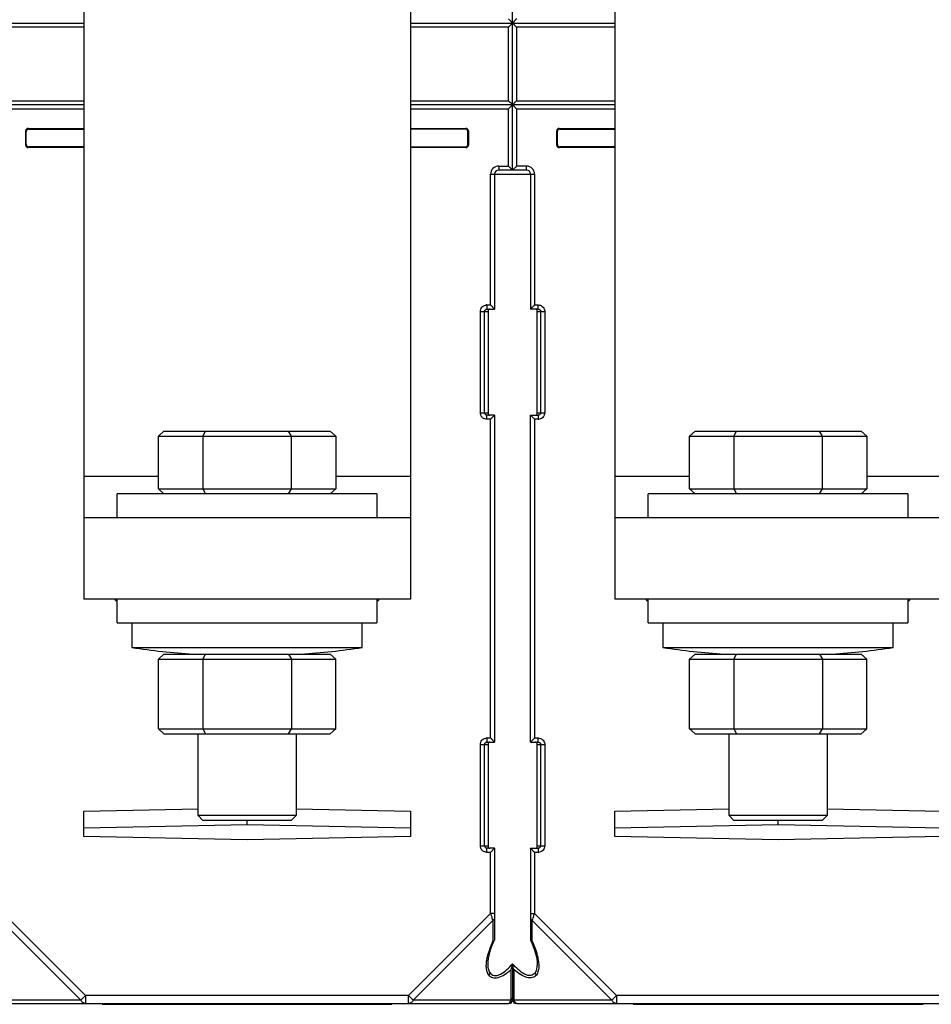
# Model space of a CAD drawing. Units: millimetres. Extents: x -520 to 869, y -489 to 792.
# Drawn here: x 151 to 262, y -282 to -161 of the extents above; entities that cross this region are included whole.
import ezdxf

# ---------------------------------------------------------------- set-up
doc = ezdxf.new("R2010")
doc.units = ezdxf.units.MM
doc.header["$LTSCALE"] = 23.1
doc.layers.get('0').update_dxf_attribs({"linetype": 'CONTINUOUS'})
doc.layers.add('AXIS', color=7, linetype='CONTINUOUS')

msp = doc.modelspace()

# ---------------------------------------------------------------- linework, layer by layer
at = {"color": 7, "linetype": 'Continuous'}
for p, q in [((158.67, -101.09), (158.67, -232.09)), ((198.67, -101.09), (198.67, -232.09)), ((223.67, -101.09), (223.67, -232.09)), ((151.87, -174.49), (158.67, -174.49)), ((151.95, -174.57), (158.67, -174.57)), ((198.67, -174.49), (205.46, -174.49)), ((205.38, -174.57), (198.67, -174.57)), ((205.38, -174.57), (205.46, -174.49)), ((216.87, -174.49), (223.67, -174.49)), ((216.95, -174.57), (216.87, -174.49)), ((216.95, -174.57), (223.67, -174.57)), ((151.57, -176.53), (151.57, -174.79)), ((151.65, -174.87), (151.57, -174.79)), ((151.65, -176.46), (151.65, -174.87)), ((205.68, -174.87), (205.76, -174.79)), ((205.68, -176.46), (205.68, -174.87)), ((205.76, -174.79), (205.76, -176.53)), ((216.57, -176.53), (216.57, -174.79)), ((216.65, -174.87), (216.57, -174.79)), ((216.65, -176.46), (216.65, -174.87)), ((151.65, -176.46), (151.57, -176.53)), ((151.95, -176.76), (151.87, -176.83)), ((158.67, -176.83), (151.87, -176.83)), ((158.67, -176.76), (151.95, -176.76)), ((198.67, -176.76), (205.38, -176.76)), ((205.46, -176.83), (198.67, -176.83)), ((205.68, -176.46), (205.76, -176.53)), ((216.65, -176.46), (216.57, -176.53)), ((223.67, -176.83), (216.87, -176.83)), ((223.67, -176.76), (216.95, -176.76)), ((209.47, -179.09), (209.47, -179.59)), ((209.47, -179.09), (210.67, -179.09)), ((210.67, -179.09), (210.73, -179.16)), ((210.67, -179.09), (211.17, -179.59)), ((210.8, -179.22), (210.86, -179.28)), ((210.92, -179.34), (210.97, -179.39)), ((211.06, -179.48), (211.1, -179.52)), ((211.67, -179.09), (211.17, -179.59)), ((211.27, -179.48), (211.23, -179.52)), ((211.41, -179.34), (211.36, -179.39)), ((211.53, -179.22), (211.47, -179.28)), ((211.67, -179.09), (211.6, -179.16)), ((212.87, -179.09), (211.67, -179.09)), ((212.87, -179.59), (212.87, -179.09)), ((208.47, -196.09), (208.47, -180.09)), ((208.47, -180.09), (213.87, -180.09)), ((208.97, -180.09), (208.97, -196.59)), ((212.87, -179.59), (209.47, -179.59)), ((213.37, -180.09), (213.37, -196.59)), ((213.87, -180.09), (213.87, -196.09)), ((208.03, -196.09), (208.03, -196.59)), ((208.03, -196.09), (208.47, -196.09)), ((208.47, -196.09), (208.53, -196.16)), ((208.47, -196.09), (208.97, -196.59)), ((208.6, -196.22), (208.66, -196.28)), ((208.72, -196.34), (208.77, -196.39)), ((213.37, -196.59), (213.8, -196.16)), ((213.56, -196.39), (213.61, -196.34)), ((213.67, -196.28), (213.73, -196.22)), ((213.8, -196.16), (213.87, -196.09)), ((213.87, -196.09), (214.3, -196.09)), ((214.3, -196.59), (214.3, -196.09)), ((207.23, -209.29), (207.23, -196.89)), ((207.23, -196.89), (208.17, -196.89)), ((207.72, -209.29), (207.72, -196.89)), ((208.03, -196.59), (208.97, -196.59)), ((208.17, -196.89), (208.17, -209.29)), ((208.86, -196.48), (208.9, -196.52)), ((214.3, -196.59), (213.37, -196.59)), ((214.17, -209.29), (214.17, -196.89)), ((214.17, -196.89), (215.11, -196.89)), ((214.61, -209.29), (214.61, -196.89)), ((215.11, -196.89), (215.11, -209.29)), ((207.23, -209.29), (208.17, -209.29)), ((208.03, -210.09), (208.03, -209.59)), ((208.97, -209.59), (208.03, -209.59)), ((208.47, -210.09), (208.97, -209.59)), ((208.86, -209.69), (208.9, -209.66)), ((208.97, -209.59), (208.97, -249.59)), ((213.37, -249.59), (213.37, -209.59)), ((213.37, -209.59), (214.3, -209.59)), ((213.8, -210.02), (213.37, -209.59)), ((213.47, -209.69), (213.43, -209.66)), ((214.17, -209.29), (215.11, -209.29)), ((214.3, -209.59), (214.3, -210.09)), ((208.47, -210.09), (208.03, -210.09)), ((208.47, -210.09), (208.53, -210.02)), ((208.47, -249.09), (208.47, -210.09)), ((208.6, -209.95), (208.66, -209.89)), ((208.72, -209.84), (208.77, -209.78)), ((213.61, -209.84), (213.56, -209.78)), ((213.73, -209.96), (213.67, -209.89)), ((213.87, -210.09), (213.8, -210.02)), ((213.87, -210.09), (213.87, -249.09)), ((214.3, -210.09), (213.87, -210.09)), ((167.81, -212.14), (168.5, -211.54)), ((168.5, -211.54), (188.83, -211.54)), ((173.24, -212.14), (173.59, -211.54)), ((184.09, -212.14), (183.75, -211.54)), ((189.52, -212.14), (188.83, -211.54)), ((232.81, -212.14), (233.5, -211.54)), ((233.5, -211.54), (253.83, -211.54)), ((238.24, -212.14), (238.59, -211.54)), ((249.09, -212.14), (248.75, -211.54)), ((254.52, -212.14), (253.83, -211.54)), ((167.81, -218.59), (167.81, -212.14)), ((167.81, -212.14), (189.52, -212.14)), ((173.24, -212.14), (173.24, -218.59)), ((184.09, -218.59), (184.09, -212.14)), ((189.52, -212.14), (189.52, -218.59)), ((232.81, -218.59), (232.81, -212.14)), ((232.81, -212.14), (254.52, -212.14)), ((238.24, -212.14), (238.24, -218.59)), ((249.09, -218.59), (249.09, -212.14)), ((254.52, -212.14), (254.52, -218.59)), ((167.81, -217.09), (158.67, -217.09)), ((198.67, -217.09), (189.52, -217.09)), ((232.81, -217.09), (223.67, -217.09)), ((263.67, -217.09), (254.52, -217.09)), ((162.77, -222.09), (162.77, -219.19)), ((194.57, -219.19), (162.77, -219.19)), ((168.5, -219.19), (167.81, -218.59)), ((167.81, -218.59), (189.52, -218.59)), ((173.24, -218.59), (173.59, -219.19)), ((183.75, -219.19), (184.09, -218.59)), ((188.83, -219.19), (189.52, -218.59)), ((194.57, -219.19), (194.57, -222.09)), ((227.77, -222.09), (227.77, -219.19)), ((259.57, -219.19), (227.77, -219.19)), ((232.81, -218.59), (254.52, -218.59)), ((233.5, -219.19), (232.81, -218.59)), ((238.24, -218.59), (238.59, -219.19)), ((248.75, -219.19), (249.09, -218.59)), ((253.83, -219.19), (254.52, -218.59)), ((259.57, -219.19), (259.57, -222.09)), ((158.67, -222.09), (198.67, -222.09)), ((223.67, -222.09), (263.67, -222.09)), ((198.67, -232.09), (158.67, -232.09)), ((162.57, -232.28), (162.57, -232.09)), ((162.57, -232.28), (162.76, -232.28)), ((162.77, -234.99), (162.77, -232.09)), ((194.57, -232.09), (194.57, -234.99)), ((194.57, -232.28), (194.77, -232.28)), ((194.77, -232.09), (194.77, -232.28)), ((263.67, -232.09), (223.67, -232.09)), ((227.57, -232.28), (227.57, -232.09)), ((227.57, -232.28), (227.76, -232.28)), ((227.77, -234.99), (227.77, -232.09)), ((259.57, -232.09), (259.57, -234.99)), ((259.57, -232.28), (259.77, -232.28)), ((259.77, -232.09), (259.77, -232.28)), ((162.77, -234.99), (194.57, -234.99)), ((164.57, -234.99), (164.57, -238.02)), ((192.77, -238.02), (192.77, -234.99)), ((227.77, -234.99), (259.57, -234.99)), ((229.57, -234.99), (229.57, -238.02)), ((257.77, -238.02), (257.77, -234.99)), ((164.57, -238.02), (192.77, -238.02)), ((229.57, -238.02), (257.77, -238.02)), ((167.81, -239.44), (168.5, -238.84)), ((167.81, -247.99), (167.81, -239.44)), ((167.81, -239.44), (189.52, -239.44)), ((168.5, -238.84), (188.83, -238.84)), ((173.24, -239.44), (173.59, -238.84)), ((173.24, -239.44), (173.24, -247.99)), ((183.75, -238.84), (184.09, -239.44)), ((184.09, -239.44), (184.09, -247.99)), ((189.52, -239.44), (188.83, -238.84)), ((189.52, -247.99), (189.52, -239.44)), ((232.81, -239.44), (233.5, -238.84)), ((232.81, -239.44), (254.52, -239.44)), ((232.81, -247.99), (232.81, -239.44)), ((233.5, -238.84), (253.83, -238.84)), ((238.24, -239.44), (238.59, -238.84)), ((238.24, -239.44), (238.24, -247.99)), ((248.75, -238.84), (249.09, -239.44)), ((249.09, -239.44), (249.09, -247.99)), ((254.52, -239.44), (253.83, -238.84)), ((254.52, -247.99), (254.52, -239.44)), ((167.81, -247.99), (189.52, -247.99)), ((168.5, -248.59), (167.81, -247.99)), ((173.24, -247.99), (173.59, -248.59)), ((183.75, -248.59), (184.09, -247.99)), ((188.83, -248.59), (189.52, -247.99)), ((232.81, -247.99), (254.52, -247.99)), ((233.5, -248.59), (232.81, -247.99)), ((238.24, -247.99), (238.59, -248.59)), ((248.75, -248.59), (249.09, -247.99)), ((253.83, -248.59), (254.52, -247.99)), ((168.5, -248.59), (188.83, -248.59)), ((172.67, -258.59), (172.67, -248.59)), ((184.67, -248.59), (184.67, -258.59)), ((208.03, -249.09), (208.47, -249.09)), ((208.03, -249.09), (208.03, -249.59)), ((208.47, -249.09), (208.53, -249.16)), ((208.53, -249.16), (208.97, -249.59)), ((208.6, -249.22), (208.66, -249.28)), ((208.72, -249.34), (208.77, -249.39)), ((213.37, -249.59), (213.8, -249.16)), ((213.56, -249.39), (213.61, -249.34)), ((213.67, -249.28), (213.73, -249.22)), ((213.8, -249.16), (213.87, -249.09)), ((213.87, -249.09), (214.3, -249.09)), ((214.3, -249.59), (214.3, -249.09)), ((233.5, -248.59), (253.83, -248.59)), ((237.67, -258.59), (237.67, -248.59)), ((249.67, -248.59), (249.67, -258.59)), ((207.23, -249.89), (208.17, -249.89)), ((207.23, -262.29), (207.23, -249.89)), ((207.72, -262.29), (207.72, -249.89)), ((208.03, -249.59), (208.97, -249.59)), ((208.17, -249.89), (208.17, -262.29)), ((208.86, -249.48), (208.9, -249.52)), ((213.37, -249.59), (214.3, -249.59)), ((214.17, -249.89), (215.11, -249.89)), ((214.17, -262.29), (214.17, -249.89)), ((214.61, -262.29), (214.61, -249.89)), ((215.11, -249.89), (215.11, -262.29)), ((158.67, -258.03), (172.67, -257.75)), ((184.67, -257.75), (198.67, -258.03)), ((223.67, -258.03), (237.67, -257.75)), ((249.67, -257.75), (263.67, -258.03)), ((158.67, -261.15), (158.67, -258.03)), ((173.27, -259.19), (172.67, -258.59)), ((184.67, -258.59), (172.67, -258.59)), ((184.67, -258.59), (184.07, -259.19)), ((198.67, -258.03), (198.67, -261.15)), ((223.67, -261.15), (223.67, -258.03)), ((249.67, -258.59), (237.67, -258.59)), ((238.27, -259.19), (237.67, -258.59)), ((249.67, -258.59), (249.07, -259.19)), ((178.67, -259.74), (158.67, -260.14)), ((184.07, -259.19), (173.27, -259.19)), ((178.67, -259.74), (178.67, -259.19)), ((198.67, -260.14), (178.67, -259.74)), ((243.67, -259.74), (223.67, -260.14)), ((249.07, -259.19), (238.27, -259.19)), ((243.67, -259.74), (243.67, -259.19)), ((263.67, -260.14), (243.67, -259.74)), ((178.67, -261.55), (158.67, -261.15)), ((198.67, -261.15), (178.67, -261.55)), ((243.67, -261.55), (223.67, -261.15)), ((263.67, -261.15), (243.67, -261.55)), ((207.23, -262.29), (208.17, -262.29)), ((208.97, -262.59), (208.03, -262.59)), ((208.03, -263.09), (208.03, -262.59)), ((208.53, -263.02), (208.97, -262.59)), ((208.86, -262.69), (208.9, -262.66)), ((208.97, -262.59), (208.97, -273.76)), ((213.37, -262.59), (214.3, -262.59)), ((213.37, -262.59), (213.37, -273.76)), ((213.87, -263.09), (213.37, -262.59)), ((213.47, -262.69), (213.43, -262.66)), ((214.17, -262.29), (215.11, -262.29)), ((214.3, -262.59), (214.3, -263.09)), ((208.47, -263.09), (208.03, -263.09)), ((208.47, -263.09), (208.53, -263.02)), ((208.47, -270.56), (208.47, -263.09)), ((208.6, -262.96), (208.66, -262.89)), ((208.72, -262.84), (208.77, -262.78)), ((213.61, -262.84), (213.56, -262.78)), ((213.73, -262.96), (213.67, -262.89)), ((213.87, -263.09), (213.8, -263.02)), ((214.3, -263.09), (213.87, -263.09)), ((213.87, -263.09), (213.87, -270.56)), ((158.9, -280.59), (148.87, -270.56)), ((208.47, -270.56), (198.43, -280.59)), ((208.97, -270.56), (208.47, -270.56)), ((213.37, -270.56), (213.87, -270.56)), ((223.9, -280.59), (213.87, -270.56)), ((158.32, -281.17), (148.58, -271.42)), ((208.75, -271.42), (199.01, -281.17)), ((208.75, -271.42), (208.75, -273.98)), ((223.32, -281.17), (213.58, -271.42)), ((213.58, -273.98), (213.58, -271.42)), ((213.38, -273.84), (213.46, -274.02)), ((208.17, -276.73), (208.17, -276.72)), ((211.17, -276.72), (211.17, -281.09)), ((214.17, -276.72), (214.17, -276.74)), ((210.95, -277.48), (210.95, -281.17)), ((211.38, -281.17), (211.38, -277.48)), ((158.32, -281.17), (158.9, -280.59)), ((158.9, -280.59), (158.9, -281.59)), ((198.43, -280.59), (158.9, -280.59)), ((198.43, -281.59), (198.43, -280.59)), ((198.43, -280.59), (199.01, -281.17)), ((223.32, -281.17), (223.9, -280.59)), ((263.43, -280.59), (223.9, -280.59)), ((223.9, -280.59), (223.9, -281.59)), ((158.32, -281.17), (146.38, -281.17)), ((146.67, -281.59), (210.67, -281.59)), ((160.92, -281.59), (160.92, -281.69)), ((160.92, -281.69), (196.41, -281.69)), ((165.89, -281.69), (165.89, -281.59)), ((178.67, -281.69), (178.67, -281.59)), ((191.44, -281.59), (191.44, -281.69)), ((196.42, -281.59), (196.41, -281.69)), ((210.95, -281.17), (199.01, -281.17)), ((210.99, -281.59), (210.99, -281.47)), ((211.34, -281.47), (211.35, -281.59)), ((223.32, -281.17), (211.38, -281.17)), ((211.67, -281.59), (275.67, -281.59)), ((225.92, -281.59), (225.92, -281.69)), ((225.92, -281.69), (261.41, -281.69)), ((230.89, -281.69), (230.89, -281.59)), ((243.67, -281.69), (243.67, -281.59)), ((256.44, -281.59), (256.44, -281.69)), ((261.42, -281.59), (261.41, -281.69))]:
    msp.add_line(p, q, dxfattribs=at)
for points in [[(211.13, -179.55), (211.15, -179.57), (211.16, -179.58), (211.17, -179.59)], [(211.21, -179.55), (211.18, -179.57), (211.17, -179.58), (211.17, -179.59)], [(208.93, -196.55), (208.95, -196.57), (208.96, -196.58), (208.97, -196.59)], [(213.37, -196.59), (213.37, -196.58), (213.38, -196.57), (213.4, -196.55), (213.43, -196.52), (213.47, -196.48)], [(208.93, -209.63), (208.95, -209.61), (208.96, -209.59), (208.97, -209.59)], [(213.4, -209.63), (213.38, -209.61), (213.37, -209.59), (213.37, -209.59)], [(208.93, -249.55), (208.95, -249.57), (208.96, -249.58), (208.97, -249.59)], [(213.37, -249.59), (213.37, -249.58), (213.38, -249.57), (213.4, -249.55), (213.43, -249.52), (213.47, -249.48)], [(208.93, -262.63), (208.95, -262.61), (208.96, -262.59), (208.97, -262.59)], [(213.4, -262.63), (213.38, -262.61), (213.37, -262.59), (213.37, -262.59)], [(208.17, -276.73), (208.18, -276.43), (208.22, -276.09), (208.29, -275.72), (208.39, -275.32), (208.52, -274.9), (208.68, -274.46), (208.88, -274), (208.95, -273.84)], [(213.46, -274.02), (213.66, -274.49), (213.82, -274.94), (213.95, -275.36), (214.05, -275.76), (214.12, -276.14), (214.16, -276.48), (214.17, -276.74)]]:
    msp.add_lwpolyline(points, dxfattribs=at)
for centre, radius, start, end in [((151.95, -174.87), 0.3, 89.9788, 180.0212), ((151.87, -176.53), 0.3, 179.9789, 270.0221), ((151.95, -176.46), 0.3, 179.9788, 270.0267), ((205.38, -176.46), 0.3, 269.9768, 0.0212), ((216.87, -176.53), 0.3, 179.9789, 270.0221), ((216.95, -176.46), 0.3, 179.9788, 270.0267), ((209.47, -180.09), 1, 90, 180), ((212.87, -180.09), 1, 0, 90), ((209.47, -180.09), 0.5, 90, 180), ((212.87, -180.09), 0.5, 0, 90), ((208.06, -197.05), 0.958, 91.7835, 100.5816), ((208.02, -209.3), 0.787, 219.8232, 230.3374), ((214.28, -209.2), 0.889, 271.1864, 280.5889), ((178.67, -144.09), 94.98, 261.4626, 266.0153), ((178.67, -144.09), 94.98, 273.9847, 278.5374), ((243.67, -144.09), 94.98, 261.4626, 266.0153), ((243.67, -144.09), 94.98, 273.9847, 278.5374), ((208.06, -250.05), 0.958, 91.7835, 100.5816), ((208.02, -262.3), 0.787, 219.8232, 230.3374), ((214.28, -262.2), 0.889, 271.1864, 280.5889), ((198.76, -265.65), 15.88, 341.5389, 342.011), ((210.67, -281.09), 0.5, 270, 360), ((211.67, -281.09), 0.5, 180, 270)]:
    msp.add_arc(centre, radius, start, end, dxfattribs=at)
for centre, major_axis, start_param, end_param in [((151.87, -174.79), (0.212, -0.212), 2.356347, 3.926839), ((205.38, -174.87), (0.212, 0.212), -0.785246, 0.785246), ((205.46, -174.79), (0.212, 0.212), -0.785246, 0.785246), ((216.87, -174.79), (0.212, -0.212), 2.356347, 3.926839), ((216.95, -174.87), (-0.212, 0.212), -0.785246, 0.785246), ((205.46, -176.53), (-0.212, 0.212), -3.926839, -2.356347)]:
    msp.add_ellipse(centre, major_axis=major_axis, ratio=0.999695, start_param=start_param, end_param=end_param, dxfattribs=at)
for points, knots in [([(207.23, -196.89), (207.23, -196.71), (207.35, -196.33), (207.7, -196.14), (207.88, -196.1)], [0, 0, 0, 0, 0.500173, 1, 1, 1, 1]), ([(208.37, -196.59), (208.31, -196.59), (208.17, -196.66), (208.16, -196.81), (208.17, -196.89)], [0, 0, 0, 0, 0.443313, 1, 1, 1, 1]), ([(214.17, -196.89), (214.17, -196.81), (214.16, -196.66), (214.02, -196.59), (213.96, -196.59)], [0, 0, 0, 0, 0.556694, 1, 1, 1, 1]), ([(208.17, -209.29), (208.16, -209.36), (208.17, -209.51), (208.31, -209.59), (208.37, -209.59)], [0, 0, 0, 0, 0.556698, 1, 1, 1, 1]), ([(213.96, -209.59), (214.02, -209.59), (214.16, -209.51), (214.17, -209.36), (214.17, -209.29)], [0, 0, 0, 0, 0.443313, 1, 1, 1, 1]), ([(215.11, -209.29), (215.1, -209.47), (214.97, -209.85), (214.63, -210.04), (214.45, -210.07)], [0, 0, 0, 0, 0.499953, 1, 1, 1, 1]), ([(207.23, -249.89), (207.23, -249.71), (207.35, -249.33), (207.7, -249.14), (207.88, -249.1)], [0, 0, 0, 0, 0.500173, 1, 1, 1, 1]), ([(208.37, -249.59), (208.31, -249.59), (208.17, -249.66), (208.16, -249.81), (208.17, -249.89)], [0, 0, 0, 0, 0.443318, 1, 1, 1, 1]), ([(214.17, -249.89), (214.17, -249.81), (214.16, -249.66), (214.02, -249.59), (213.96, -249.59)], [0, 0, 0, 0, 0.556698, 1, 1, 1, 1]), ([(208.17, -262.29), (208.16, -262.36), (208.17, -262.51), (208.31, -262.59), (208.37, -262.59)], [0, 0, 0, 0, 0.556698, 1, 1, 1, 1]), ([(213.96, -262.59), (214.02, -262.59), (214.16, -262.51), (214.17, -262.36), (214.17, -262.29)], [0, 0, 0, 0, 0.443313, 1, 1, 1, 1]), ([(215.11, -262.29), (215.1, -262.47), (214.97, -262.85), (214.63, -263.04), (214.45, -263.07)], [0, 0, 0, 0, 0.499953, 1, 1, 1, 1]), ([(208.47, -270.56), (208.48, -270.59), (208.53, -270.74), (208.58, -270.89), (208.61, -271)], [0, 0, 0, 0, 0.255562, 1, 1, 1, 1]), ([(208.61, -271), (208.62, -271.03), (208.66, -271.15), (208.7, -271.26), (208.73, -271.35)], [0, 0, 0, 0, 0.272856, 1, 1, 1, 1]), ([(208.97, -271.13), (208.97, -271.16), (208.94, -271.28), (208.84, -271.38), (208.75, -271.42)], [0, 0, 0, 0, 0.215442, 1, 1, 1, 1]), ([(213.37, -271.13), (213.37, -271.16), (213.39, -271.28), (213.49, -271.38), (213.58, -271.42)], [0, 0, 0, 0, 0.215442, 1, 1, 1, 1]), ([(213.58, -271.42), (213.61, -271.31), (213.7, -271.07), (213.78, -270.82), (213.82, -270.68)], [0, 0, 0, 0, 0.446258, 1, 1, 1, 1]), ([(208.33, -275.09), (208.36, -274.99), (208.49, -274.62), (208.64, -274.26), (208.75, -273.98)], [0, 0, 0, 0, 0.246235, 1, 1, 1, 1]), ([(208.95, -273.84), (208.94, -273.86), (208.9, -273.93), (208.82, -273.97), (208.75, -273.98)], [0, 0, 0, 0, 0.221672, 1, 1, 1, 1]), ([(213.38, -273.84), (213.39, -273.86), (213.44, -273.93), (213.52, -273.97), (213.58, -273.98)], [0, 0, 0, 0, 0.221658, 1, 1, 1, 1]), ([(213.58, -273.98), (213.62, -274.08), (213.77, -274.44), (213.91, -274.8), (214, -275.08)], [0, 0, 0, 0, 0.25286, 1, 1, 1, 1]), ([(208.01, -276.3), (208.02, -276.24), (208.07, -275.98), (208.13, -275.74), (208.18, -275.55)], [0, 0, 0, 0, 0.243822, 1, 1, 1, 1]), ([(214.15, -275.54), (214.22, -275.78), (214.32, -276.25), (214.4, -276.94), (214.35, -277.58), (214.19, -277.95), (214.09, -278.11)], [0, 0, 0, 0, 0.282683, 0.546379, 0.785022, 1, 1, 1, 1]), ([(208.24, -278.11), (208.09, -277.87), (207.95, -277.42), (207.95, -276.8), (207.99, -276.47), (208.01, -276.3)], [0, 0, 0, 0, 0.460089, 0.721052, 1, 1, 1, 1]), ([(208.41, -277.82), (208.31, -277.67), (208.19, -277.31), (208.17, -276.93), (208.17, -276.73)], [0, 0, 0, 0, 0.468129, 1, 1, 1, 1]), ([(208.41, -277.82), (208.47, -277.91), (208.61, -278.07), (208.93, -278.19), (209.31, -278.16), (209.85, -277.93), (210.5, -277.46), (210.95, -276.98), (211.17, -276.72)], [0, 0, 0, 0, 0.090634, 0.184664, 0.292765, 0.419014, 0.702529, 1, 1, 1, 1]), ([(210.95, -277.48), (210.99, -277.42), (211.1, -277.18), (211.17, -276.92), (211.17, -276.72)], [0, 0, 0, 0, 0.243886, 1, 1, 1, 1]), ([(211.38, -277.48), (211.35, -277.42), (211.23, -277.18), (211.17, -276.92), (211.17, -276.72)], [0, 0, 0, 0, 0.243806, 1, 1, 1, 1]), ([(213.92, -277.82), (213.86, -277.91), (213.72, -278.07), (213.4, -278.19), (213.02, -278.16), (212.48, -277.93), (211.83, -277.46), (211.39, -276.98), (211.17, -276.72)], [0, 0, 0, 0, 0.090641, 0.184652, 0.292702, 0.418994, 0.702462, 1, 1, 1, 1]), ([(214.17, -276.74), (214.16, -276.94), (214.14, -277.31), (214.02, -277.68), (213.92, -277.82)], [0, 0, 0, 0, 0.531718, 1, 1, 1, 1]), ([(208.24, -278.11), (208.3, -278.18), (208.44, -278.32), (208.71, -278.45), (209.05, -278.47), (209.57, -278.38), (210.23, -278.05), (210.71, -277.68), (210.95, -277.48)], [0, 0, 0, 0, 0.090996, 0.185149, 0.291313, 0.413431, 0.693385, 1, 1, 1, 1]), ([(208.41, -277.82), (208.41, -277.85), (208.37, -277.96), (208.3, -278.05), (208.24, -278.11)], [0, 0, 0, 0, 0.227429, 1, 1, 1, 1]), ([(214.09, -278.11), (214.03, -278.18), (213.89, -278.32), (213.62, -278.45), (213.28, -278.47), (212.76, -278.38), (212.1, -278.05), (211.62, -277.68), (211.38, -277.48)], [0, 0, 0, 0, 0.090934, 0.185145, 0.291381, 0.413315, 0.693344, 1, 1, 1, 1]), ([(214.09, -278.11), (214.07, -278.09), (213.99, -278.01), (213.94, -277.9), (213.92, -277.82)], [0, 0, 0, 0, 0.270816, 1, 1, 1, 1]), ([(158.9, -281.59), (158.78, -281.59), (158.53, -281.49), (158.38, -281.29), (158.32, -281.17)], [0, 0, 0, 0, 0.462025, 1, 1, 1, 1]), ([(199.01, -281.17), (198.95, -281.29), (198.8, -281.49), (198.55, -281.59), (198.43, -281.59)], [0, 0, 0, 0, 0.537975, 1, 1, 1, 1]), ([(210.67, -281.59), (210.73, -281.59), (210.83, -281.49), (210.9, -281.34), (210.94, -281.23), (210.95, -281.17)], [0, 0, 0, 0, 0.360289, 0.64299, 1, 1, 1, 1]), ([(210.95, -281.17), (210.97, -281.16), (211.02, -281.13), (211.07, -281.09), (211.09, -281.06)], [0, 0, 0, 0, 0.265564, 1, 1, 1, 1]), ([(211.09, -281.06), (211.11, -281.04), (211.14, -280.99), (211.17, -280.92), (211.17, -280.88)], [0, 0, 0, 0, 0.276016, 1, 1, 1, 1]), ([(211.24, -281.06), (211.23, -281.04), (211.19, -280.99), (211.17, -280.92), (211.17, -280.88)], [0, 0, 0, 0, 0.275852, 1, 1, 1, 1]), ([(211.38, -281.17), (211.36, -281.16), (211.31, -281.13), (211.26, -281.09), (211.24, -281.06)], [0, 0, 0, 0, 0.265715, 1, 1, 1, 1]), ([(211.67, -281.59), (211.6, -281.59), (211.5, -281.49), (211.43, -281.34), (211.39, -281.23), (211.38, -281.17)], [0, 0, 0, 0, 0.360197, 0.642975, 1, 1, 1, 1]), ([(223.9, -281.59), (223.78, -281.59), (223.53, -281.49), (223.38, -281.29), (223.32, -281.17)], [0, 0, 0, 0, 0.462025, 1, 1, 1, 1])]:
    msp.add_open_spline(points, degree=3, knots=knots, dxfattribs=at)
for points in [[(214.3, -196.09), (214.48, -196.09), (214.67, -196.16), (214.81, -196.27)], [(214.81, -196.27), (214.89, -196.33), (214.95, -196.41), (215, -196.49)], [(207.72, -196.89), (207.72, -196.79), (207.79, -196.68), (207.88, -196.63)], [(207.88, -196.63), (207.92, -196.6), (207.98, -196.59), (208.03, -196.59)], [(214.3, -196.59), (214.36, -196.59), (214.42, -196.61), (214.47, -196.64)], [(214.47, -196.64), (214.55, -196.69), (214.61, -196.79), (214.61, -196.89)], [(215, -196.49), (215.07, -196.61), (215.1, -196.75), (215.11, -196.89)], [(207.41, -209.8), (207.3, -209.66), (207.23, -209.47), (207.23, -209.29)], [(207.88, -209.54), (207.79, -209.49), (207.72, -209.39), (207.72, -209.29)], [(208.03, -209.59), (207.98, -209.59), (207.92, -209.57), (207.88, -209.54)], [(214.47, -209.54), (214.42, -209.57), (214.36, -209.59), (214.3, -209.59)], [(214.61, -209.29), (214.61, -209.38), (214.55, -209.48), (214.47, -209.54)], [(208.03, -210.09), (207.85, -210.08), (207.65, -210.02), (207.51, -209.9)], [(214.3, -249.09), (214.48, -249.09), (214.67, -249.16), (214.81, -249.27)], [(214.81, -249.27), (214.89, -249.33), (214.95, -249.41), (215, -249.49)], [(207.72, -249.89), (207.72, -249.79), (207.79, -249.68), (207.88, -249.63)], [(207.88, -249.63), (207.92, -249.6), (207.98, -249.59), (208.03, -249.59)], [(214.3, -249.59), (214.36, -249.59), (214.42, -249.61), (214.47, -249.64)], [(214.47, -249.64), (214.55, -249.69), (214.61, -249.79), (214.61, -249.89)], [(215, -249.49), (215.07, -249.61), (215.1, -249.75), (215.11, -249.89)], [(207.41, -262.8), (207.3, -262.66), (207.23, -262.47), (207.23, -262.29)], [(207.88, -262.54), (207.79, -262.49), (207.72, -262.39), (207.72, -262.29)], [(208.03, -262.59), (207.98, -262.59), (207.92, -262.57), (207.88, -262.54)], [(214.47, -262.54), (214.42, -262.57), (214.36, -262.59), (214.3, -262.59)], [(214.61, -262.29), (214.61, -262.38), (214.55, -262.48), (214.47, -262.54)], [(208.03, -263.09), (207.85, -263.08), (207.65, -263.02), (207.51, -262.9)], [(208.73, -271.35), (208.74, -271.37), (208.75, -271.4), (208.75, -271.42)], [(208.97, -273.76), (208.97, -273.79), (208.96, -273.82), (208.95, -273.84)], [(213.37, -273.76), (213.37, -273.79), (213.37, -273.82), (213.38, -273.84)], [(208.18, -275.55), (208.22, -275.4), (208.27, -275.24), (208.33, -275.09)], [(214, -275.08), (214.06, -275.23), (214.11, -275.39), (214.15, -275.54)]]:
    msp.add_open_spline(points, degree=3, dxfattribs=at)
at = {"layer": 'AXIS', "color": 7, "linetype": 'Continuous'}
for p, q in [((211.17, -179.59), (211.17, -153.59)), ((120.02, -161.59), (158.67, -161.59)), ((158.67, -162.09), (146.67, -162.09)), ((198.67, -161.59), (223.67, -161.59)), ((210.67, -162.09), (198.67, -162.09)), ((210.67, -171.09), (210.67, -162.09)), ((211.67, -171.09), (211.67, -162.09)), ((223.67, -162.09), (211.67, -162.09)), ((146.67, -171.09), (158.67, -171.09)), ((198.67, -171.09), (210.67, -171.09)), ((211.67, -171.09), (223.67, -171.09)), ((158.67, -171.59), (68.67, -171.59)), ((146.67, -172.09), (158.67, -172.09)), ((223.67, -171.59), (198.67, -171.59)), ((198.67, -172.09), (210.67, -172.09)), ((210.67, -179.09), (210.67, -172.09)), ((211.67, -179.09), (211.67, -172.09)), ((211.67, -172.09), (223.67, -172.09))]:
    msp.add_line(p, q, dxfattribs=at)
for points, knots in [([(211.17, -161.59), (211.16, -161.59), (211.15, -161.56), (211.11, -161.53), (211.05, -161.47), (210.99, -161.41), (210.91, -161.33), (210.8, -161.23), (210.72, -161.14), (210.67, -161.09)], [0, 0, 0, 0, 0.029199, 0.10563, 0.218816, 0.355619, 0.506486, 0.666698, 1, 1, 1, 1]), ([(211.67, -161.09), (211.61, -161.14), (211.53, -161.23), (211.42, -161.33), (211.35, -161.41), (211.28, -161.47), (211.23, -161.53), (211.19, -161.56), (211.17, -161.59), (211.17, -161.59)], [0, 0, 0, 0, 0.333271, 0.493436, 0.644288, 0.781159, 0.89432, 0.970724, 1, 1, 1, 1]), ([(210.67, -162.09), (210.72, -162.03), (210.8, -161.95), (210.91, -161.84), (210.99, -161.77), (211.05, -161.7), (211.11, -161.64), (211.15, -161.62), (211.16, -161.59), (211.17, -161.59)], [0, 0, 0, 0, 0.333292, 0.493499, 0.644366, 0.781183, 0.894363, 0.970776, 1, 1, 1, 1]), ([(211.17, -161.59), (211.17, -161.59), (211.19, -161.62), (211.23, -161.64), (211.28, -161.7), (211.35, -161.77), (211.42, -161.84), (211.53, -161.95), (211.61, -162.03), (211.67, -162.09)], [0, 0, 0, 0, 0.029088, 0.10562, 0.218817, 0.355594, 0.506471, 0.6667, 1, 1, 1, 1]), ([(211.17, -171.59), (211.16, -171.59), (211.15, -171.56), (211.11, -171.53), (211.05, -171.47), (210.99, -171.41), (210.91, -171.33), (210.8, -171.23), (210.72, -171.14), (210.67, -171.09)], [0, 0, 0, 0, 0.029224, 0.105637, 0.218817, 0.355634, 0.506501, 0.666708, 1, 1, 1, 1]), ([(211.67, -171.09), (211.61, -171.14), (211.53, -171.23), (211.42, -171.33), (211.35, -171.41), (211.28, -171.47), (211.23, -171.53), (211.19, -171.56), (211.17, -171.59), (211.17, -171.59)], [0, 0, 0, 0, 0.3333, 0.493529, 0.644406, 0.781183, 0.89438, 0.970912, 1, 1, 1, 1]), ([(210.67, -172.09), (210.72, -172.03), (210.8, -171.95), (210.91, -171.84), (210.99, -171.77), (211.05, -171.7), (211.11, -171.64), (211.15, -171.62), (211.16, -171.59), (211.17, -171.59)], [0, 0, 0, 0, 0.333302, 0.493514, 0.644381, 0.781184, 0.89437, 0.970801, 1, 1, 1, 1]), ([(211.17, -171.59), (211.17, -171.59), (211.19, -171.62), (211.23, -171.64), (211.28, -171.7), (211.35, -171.77), (211.42, -171.84), (211.53, -171.95), (211.61, -172.03), (211.67, -172.09)], [0, 0, 0, 0, 0.029276, 0.10568, 0.218841, 0.355712, 0.506564, 0.666729, 1, 1, 1, 1])]:
    msp.add_open_spline(points, degree=3, knots=knots, dxfattribs=at)

doc.saveas('drawing.dxf')
